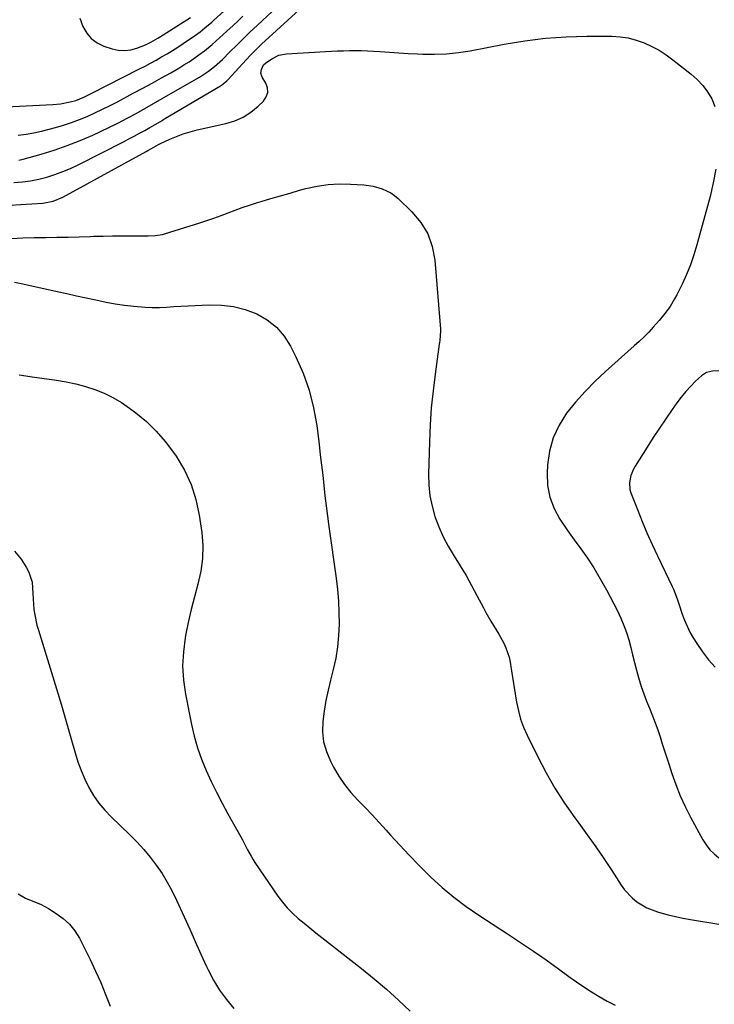
# Model space of a CAD drawing. Units: inches. Extents: x 1825760 to 1831092, y 463332 to 468617.
# Drawn here: x 1830262 to 1830553, y 465506 to 465918 of the extents above; entities that cross this region are included whole.
import ezdxf

# ---------------------------------------------------------------- set-up
doc = ezdxf.new("R2010")
doc.units = ezdxf.units.IN
doc.header["$MEASUREMENT"] = 0
doc.layers.add('7', color=7, linetype='Continuous')
doc.layers.add('8', color=7, linetype='Continuous')

msp = doc.modelspace()

# ---------------------------------------------------------------- linework, layer by layer
at = {"layer": '7', "color": 18}
for points in [[(1830245.17, 465880.83, 1874), (1830276.12, 465882.33, 1874), (1830279.34, 465882.63, 1874), (1830283.3, 465883.39, 1874), (1830285.66, 465884.04, 1874), (1830289.07, 465885.4, 1874), (1830291.29, 465886.45, 1874), (1830292.39, 465887, 1874), (1830312.33, 465897.21, 1874), (1830314.68, 465898.42, 1874), (1830317.01, 465899.66, 1874), (1830319.33, 465900.93, 1874), (1830321.63, 465902.22, 1874), (1830323.91, 465903.55, 1874), (1830326.17, 465904.92, 1874), (1830328.4, 465906.34, 1874), (1830330.6, 465907.8, 1874), (1830335.75, 465911.31, 1874), (1830337.79, 465912.77, 1874), (1830339.76, 465914.34, 1874), (1830342.61, 465916.8, 1874), (1830343.55, 465917.64, 1874), (1830349.11, 465922.65, 1874)], [(1830261.56, 465869.51, 1876), (1830264.83, 465869.9, 1876), (1830268.08, 465870.5, 1876), (1830271.31, 465871.22, 1876), (1830277.18, 465872.73, 1876), (1830280.57, 465873.69, 1876), (1830283.92, 465874.76, 1876), (1830287.22, 465876, 1876), (1830290.48, 465877.34, 1876), (1830293.69, 465878.8, 1876), (1830296.89, 465880.3, 1876), (1830300.04, 465881.87, 1876), (1830303.18, 465883.5, 1876), (1830309.76, 465886.99, 1876), (1830313.7, 465889.1, 1876), (1830317.62, 465891.25, 1876), (1830321.53, 465893.43, 1876), (1830325.41, 465895.63, 1876), (1830328.8, 465897.58, 1876), (1830330.96, 465898.87, 1876), (1830333.09, 465900.2, 1876), (1830335.18, 465901.6, 1876), (1830337.24, 465903.04, 1876), (1830339.63, 465904.81, 1876), (1830342.82, 465907.4, 1876), (1830345.88, 465910.16, 1876), (1830348.91, 465912.95, 1876), (1830351.55, 465915.4, 1876), (1830353.62, 465917.33, 1876), (1830355.69, 465919.27, 1876)], [(1830261.79, 465858.99, 1878), (1830263.61, 465859.43, 1878), (1830271.12, 465861.53, 1878), (1830276.65, 465863.22, 1878), (1830282.1, 465865.09, 1878), (1830287.46, 465867.22, 1878), (1830292.75, 465869.53, 1878), (1830295.98, 465871.03, 1878), (1830299.76, 465872.84, 1878), (1830303.52, 465874.69, 1878), (1830307.24, 465876.62, 1878), (1830310.94, 465878.6, 1878), (1830314.61, 465880.63, 1878), (1830318.27, 465882.68, 1878), (1830321.91, 465884.76, 1878), (1830325.54, 465886.85, 1878), (1830337.5, 465893.81, 1878), (1830338.79, 465894.6, 1878), (1830341.3, 465896.29, 1878), (1830343.7, 465898.15, 1878), (1830345.97, 465900.15, 1878), (1830347.06, 465901.2, 1878), (1830350.25, 465904.38, 1878), (1830353.06, 465907.17, 1878), (1830355.91, 465909.93, 1878), (1830358.77, 465912.67, 1878), (1830361.66, 465915.39, 1878), (1830368.07, 465921.4, 1878)], [(1830287.34, 465918.38, 1872), (1830288.69, 465914.97, 1872), (1830290.24, 465912.23, 1872), (1830292.15, 465909.89, 1872), (1830294.61, 465908.13, 1872), (1830297.45, 465906.77, 1872), (1830300.85, 465905.68, 1872), (1830303.47, 465905.12, 1872), (1830306.08, 465904.93, 1872), (1830308.68, 465905.26, 1872), (1830311.26, 465905.95, 1872), (1830314.87, 465907.33, 1872), (1830317.14, 465908.35, 1872), (1830320.01, 465910.01, 1872), (1830320.71, 465910.45, 1872), (1830333.65, 465918.79, 1872)], [(1830234.83, 465838.82, 1882), (1830271.88, 465841.03, 1882), (1830276.2, 465841.8, 1882), (1830280.25, 465843.49, 1882), (1830315.16, 465862.7, 1882), (1830315.9, 465863.11, 1882), (1830317.38, 465863.94, 1882), (1830320.35, 465865.56, 1882), (1830321.12, 465865.93, 1882), (1830325.09, 465867.78, 1882), (1830327.88, 465868.98, 1882), (1830330.71, 465870.04, 1882), (1830333.61, 465870.92, 1882), (1830336.55, 465871.68, 1882), (1830348.51, 465874.33, 1882), (1830352.23, 465875.49, 1882), (1830355.76, 465877.03, 1882), (1830358.99, 465879.12, 1882), (1830362.01, 465881.59, 1882), (1830364.28, 465883.77, 1882), (1830365.44, 465885.51, 1882), (1830366.07, 465887.33, 1882), (1830365.91, 465889.24, 1882), (1830365.24, 465891.22, 1882), (1830363.66, 465893.79, 1882), (1830363.16, 465895.36, 1882), (1830363.42, 465896.99, 1882), (1830364.33, 465898.85, 1882), (1830365.16, 465899.62, 1882), (1830367.73, 465901.41, 1882), (1830370.69, 465902.91, 1882), (1830373.94, 465903.56, 1882), (1830390.19, 465904.53, 1882), (1830392.71, 465904.67, 1882), (1830395.22, 465904.77, 1882), (1830397.73, 465904.84, 1882), (1830400.24, 465904.89, 1882), (1830402.76, 465904.89, 1882), (1830405.27, 465904.85, 1882), (1830407.78, 465904.75, 1882), (1830410.29, 465904.62, 1882), (1830413.09, 465904.43, 1882), (1830417, 465904.18, 1882), (1830420.91, 465903.94, 1882), (1830424.83, 465903.72, 1882), (1830428.74, 465903.51, 1882), (1830430.94, 465903.4, 1882), (1830435.94, 465903.33, 1882), (1830440.92, 465903.5, 1882), (1830445.88, 465904.03, 1882), (1830450.82, 465904.8, 1882), (1830465.09, 465907.58, 1882), (1830473.69, 465908.99, 1882), (1830482.31, 465910.07, 1882), (1830490.99, 465910.64, 1882), (1830499.69, 465910.89, 1882), (1830510.09, 465910.88, 1882), (1830513.58, 465910.66, 1882), (1830517.01, 465910.18, 1882), (1830520.37, 465909.29, 1882), (1830523.67, 465908.14, 1882), (1830526.86, 465906.65, 1882), (1830529.95, 465905, 1882), (1830532.89, 465903.1, 1882), (1830535.74, 465901.04, 1882), (1830543.35, 465895.05, 1882), (1830545.89, 465892.77, 1882), (1830548.22, 465890.31, 1882), (1830550.21, 465887.57, 1882), (1830551.99, 465884.66, 1882), (1830553.32, 465881.53, 1882)], [(1830553.7, 465855.22, 1882), (1830552.63, 465849.49, 1882), (1830551.3, 465843.81, 1882), (1830545.82, 465823.57, 1882), (1830544.54, 465819.36, 1882), (1830543.1, 465815.21, 1882), (1830541.42, 465811.16, 1882), (1830539.58, 465807.17, 1882), (1830537.31, 465802.6, 1882), (1830536.44, 465800.97, 1882), (1830534.52, 465797.8, 1882), (1830532.35, 465794.79, 1882), (1830530.01, 465791.92, 1882), (1830527.52, 465789.12, 1882), (1830525.6, 465787.08, 1882), (1830523.65, 465785.09, 1882), (1830521.62, 465783.16, 1882), (1830519.56, 465781.27, 1882), (1830507.52, 465770.64, 1882), (1830503.14, 465766.53, 1882), (1830498.92, 465762.26, 1882), (1830494.96, 465757.75, 1882), (1830491.17, 465753.08, 1882), (1830488.04, 465748.1, 1882), (1830485.56, 465742.88, 1882), (1830484.07, 465737.29, 1882), (1830483.22, 465731.47, 1882), (1830483.04, 465728.04, 1882), (1830483.28, 465722.92, 1882), (1830484.14, 465717.98, 1882), (1830485.94, 465713.3, 1882), (1830488.37, 465708.79, 1882), (1830491.59, 465704.02, 1882), (1830494.33, 465700.11, 1882), (1830497.22, 465696.31, 1882), (1830500.03, 465692.46, 1882), (1830502.55, 465688.41, 1882), (1830507.86, 465679.15, 1882), (1830509.46, 465676.27, 1882), (1830511, 465673.36, 1882), (1830512.46, 465670.4, 1882), (1830513.9, 465667.34, 1882), (1830515.15, 465664.34, 1882), (1830516.28, 465661.31, 1882), (1830517.24, 465658.22, 1882), (1830518.09, 465655.09, 1882), (1830518.86, 465651.93, 1882), (1830519.67, 465648.78, 1882), (1830520.51, 465645.64, 1882), (1830521.37, 465642.5, 1882), (1830522.49, 465638.79, 1882), (1830523.51, 465635.7, 1882), (1830524.65, 465632.65, 1882), (1830525.87, 465629.63, 1882), (1830527.18, 465626.46, 1882), (1830528.3, 465623.58, 1882), (1830529.35, 465620.67, 1882), (1830530.34, 465617.74, 1882), (1830531.3, 465614.8, 1882), (1830532.26, 465611.86, 1882), (1830533.22, 465608.92, 1882), (1830534.17, 465605.98, 1882), (1830535.35, 465602.37, 1882), (1830537.01, 465597.67, 1882), (1830538.84, 465593.04, 1882), (1830540.92, 465588.52, 1882), (1830543.15, 465584.07, 1882), (1830548.25, 465574.57, 1882), (1830549.63, 465572.41, 1882), (1830551.18, 465570.41, 1882), (1830553, 465568.65, 1882), (1830555, 465567.05, 1882)], [(1830258.77, 465826.22, 1884), (1830263.5, 465826.46, 1884), (1830268.23, 465826.61, 1884), (1830273.12, 465826.7, 1884), (1830277.78, 465826.76, 1884), (1830282.44, 465826.85, 1884), (1830287.09, 465826.97, 1884), (1830291.75, 465827.12, 1884), (1830293.12, 465827.17, 1884), (1830297.09, 465827.28, 1884), (1830301.06, 465827.36, 1884), (1830305.03, 465827.4, 1884), (1830309.01, 465827.4, 1884), (1830314.94, 465827.37, 1884), (1830315.95, 465827.38, 1884), (1830318.96, 465827.48, 1884), (1830321.92, 465827.94, 1884), (1830322.88, 465828.2, 1884), (1830337.56, 465832.77, 1884), (1830340.56, 465833.74, 1884), (1830343.55, 465834.76, 1884), (1830346.52, 465835.84, 1884), (1830349.47, 465836.97, 1884), (1830352.42, 465838.09, 1884), (1830355.39, 465839.17, 1884), (1830358.38, 465840.17, 1884), (1830361.39, 465841.13, 1884), (1830363.35, 465841.73, 1884), (1830367.35, 465842.93, 1884), (1830371.37, 465844.11, 1884), (1830375.39, 465845.27, 1884), (1830379.41, 465846.4, 1884), (1830382.08, 465847.14, 1884), (1830386.69, 465848.17, 1884), (1830391.34, 465848.88, 1884), (1830396.04, 465849.11, 1884), (1830400.77, 465849.02, 1884), (1830406.32, 465848.63, 1884), (1830408.28, 465848.41, 1884), (1830410.23, 465848.1, 1884), (1830414.03, 465847.06, 1884), (1830417.55, 465845.4, 1884), (1830419.13, 465844.28, 1884), (1830420.63, 465843.02, 1884), (1830426.41, 465837.44, 1884), (1830430.11, 465832.97, 1884), (1830433.07, 465828.16, 1884), (1830434.92, 465822.82, 1884), (1830436.03, 465817.13, 1884), (1830438.38, 465788.36, 1884), (1830438.42, 465787.56, 1884), (1830438.11, 465783.55, 1884), (1830438, 465782.75, 1884), (1830437.89, 465781.95, 1884), (1830436.14, 465769.47, 1884), (1830435.27, 465762.42, 1884), (1830434.56, 465755.36, 1884), (1830434.08, 465748.28, 1884), (1830433.76, 465741.19, 1884), (1830433.37, 465727.56, 1884), (1830433.49, 465723.04, 1884), (1830433.93, 465718.57, 1884), (1830434.85, 465714.17, 1884), (1830436.09, 465709.82, 1884), (1830437.73, 465705.57, 1884), (1830439.56, 465701.43, 1884), (1830441.68, 465697.42, 1884), (1830444.17, 465693.22, 1884), (1830446.67, 465689.2, 1884), (1830449.09, 465685.15, 1884), (1830451.41, 465681.03, 1884), (1830453.65, 465676.87, 1884), (1830456.39, 465671.64, 1884), (1830457.39, 465669.77, 1884), (1830459.49, 465666.09, 1884), (1830460.59, 465664.27, 1884), (1830462.78, 465660.64, 1884), (1830464.9, 465656.91, 1884), (1830465.83, 465654.99, 1884), (1830467.2, 465650.99, 1884), (1830467.63, 465648.9, 1884), (1830468.06, 465646.16, 1884), (1830468.6, 465642.67, 1884), (1830469.15, 465639.18, 1884), (1830469.7, 465635.68, 1884), (1830470.26, 465632.19, 1884), (1830471.02, 465628.49, 1884), (1830471.95, 465625.03, 1884), (1830473.2, 465621.67, 1884), (1830474.64, 465618.37, 1884), (1830479.14, 465609.26, 1884), (1830482.62, 465602.66, 1884), (1830486.33, 465596.19, 1884), (1830490.37, 465589.94, 1884), (1830494.65, 465583.82, 1884), (1830496.35, 465581.51, 1884), (1830499.89, 465576.62, 1884), (1830503.39, 465571.69, 1884), (1830506.79, 465566.7, 1884), (1830510.15, 465561.67, 1884), (1830514.09, 465555.64, 1884), (1830515.52, 465553.68, 1884), (1830518.82, 465550.18, 1884), (1830520.69, 465548.64, 1884), (1830524.81, 465546.12, 1884), (1830529.32, 465544.4, 1884), (1830530.71, 465544, 1884), (1830533.77, 465543.2, 1884), (1830536.85, 465542.45, 1884), (1830539.95, 465541.81, 1884), (1830543.06, 465541.23, 1884), (1830554.99, 465539.21, 1884)], [(1830260, 465807.97, 1886), (1830263.52, 465807.25, 1886), (1830277.86, 465804.09, 1886), (1830281.91, 465803.2, 1886), (1830285.97, 465802.3, 1886), (1830290.02, 465801.41, 1886), (1830294.07, 465800.51, 1886), (1830298.38, 465799.62, 1886), (1830302.21, 465798.92, 1886), (1830306.07, 465798.35, 1886), (1830309.94, 465797.87, 1886), (1830314.71, 465797.43, 1886), (1830317.7, 465797.31, 1886), (1830320.69, 465797.35, 1886), (1830323.68, 465797.51, 1886), (1830326.68, 465797.73, 1886), (1830329.67, 465797.93, 1886), (1830332.67, 465798.1, 1886), (1830335.67, 465798.25, 1886), (1830341.5, 465798.51, 1886), (1830346.64, 465798.38, 1886), (1830351.69, 465797.77, 1886), (1830356.6, 465796.47, 1886), (1830361.43, 465794.7, 1886), (1830365.8, 465792.15, 1886), (1830369.7, 465789.12, 1886), (1830372.9, 465785.36, 1886), (1830375.64, 465781.11, 1886), (1830377.82, 465776.77, 1886), (1830380.88, 465769.83, 1886), (1830383.45, 465762.74, 1886), (1830385.26, 465755.42, 1886), (1830386.58, 465747.95, 1886), (1830387.57, 465739.96, 1886), (1830388.08, 465735.68, 1886), (1830388.58, 465731.41, 1886), (1830389.07, 465727.13, 1886), (1830389.54, 465722.85, 1886), (1830390.02, 465718.57, 1886), (1830390.52, 465714.3, 1886), (1830391.07, 465710.03, 1886), (1830391.64, 465705.77, 1886), (1830394.65, 465684.12, 1886), (1830395.21, 465679.33, 1886), (1830395.64, 465674.52, 1886), (1830395.86, 465669.71, 1886), (1830395.95, 465664.88, 1886), (1830395.76, 465660.07, 1886), (1830395.32, 465655.29, 1886), (1830394.52, 465650.56, 1886), (1830393.48, 465645.86, 1886), (1830392.32, 465641.43, 1886), (1830391.3, 465637.14, 1886), (1830390.4, 465632.82, 1886), (1830389.69, 465628.47, 1886), (1830389.11, 465624.09, 1886), (1830389.03, 465619.78, 1886), (1830389.45, 465615.56, 1886), (1830390.61, 465611.48, 1886), (1830392.28, 465607.5, 1886), (1830393.64, 465604.95, 1886), (1830395.82, 465601.25, 1886), (1830398.21, 465597.7, 1886), (1830400.9, 465594.38, 1886), (1830403.79, 465591.21, 1886), (1830406.82, 465588.12, 1886), (1830409.81, 465585.01, 1886), (1830412.74, 465581.84, 1886), (1830415.64, 465578.64, 1886), (1830417.52, 465576.53, 1886), (1830421.37, 465572.29, 1886), (1830425.29, 465568.11, 1886), (1830429.29, 465564.02, 1886), (1830433.36, 465559.98, 1886), (1830434.37, 465559, 1886), (1830439.11, 465554.66, 1886), (1830444, 465550.52, 1886), (1830449.13, 465546.68, 1886), (1830454.42, 465543.03, 1886), (1830466.53, 465535.18, 1886), (1830471.94, 465531.62, 1886), (1830477.3, 465528, 1886), (1830482.61, 465524.3, 1886), (1830487.88, 465520.54, 1886), (1830492.21, 465517.4, 1886), (1830495.31, 465515.21, 1886), (1830498.45, 465513.07, 1886), (1830501.64, 465511, 1886), (1830504.86, 465508.98, 1886), (1830508.16, 465507.12, 1886), (1830511.54, 465505.43, 1886)], [(1830261.97, 465769.16, 1888), (1830268.36, 465768.27, 1888), (1830277.57, 465766.95, 1888), (1830281.66, 465766.24, 1888), (1830285.72, 465765.37, 1888), (1830289.72, 465764.26, 1888), (1830293.68, 465763, 1888), (1830297.52, 465761.45, 1888), (1830301.24, 465759.68, 1888), (1830304.78, 465757.57, 1888), (1830308.2, 465755.23, 1888), (1830310.81, 465753.27, 1888), (1830315.24, 465749.58, 1888), (1830319.4, 465745.64, 1888), (1830323.16, 465741.31, 1888), (1830326.64, 465736.72, 1888), (1830327.75, 465735.1, 1888), (1830331.14, 465729.34, 1888), (1830333.96, 465723.35, 1888), (1830335.94, 465717.03, 1888), (1830337.35, 465710.49, 1888), (1830338.4, 465703.21, 1888), (1830338.82, 465697.75, 1888), (1830338.78, 465692.33, 1888), (1830338.05, 465686.95, 1888), (1830336.84, 465681.61, 1888), (1830335.36, 465676.28, 1888), (1830333.98, 465670.92, 1888), (1830332.77, 465665.52, 1888), (1830331.66, 465660.09, 1888), (1830331.48, 465659.16, 1888), (1830330.72, 465653.24, 1888), (1830330.41, 465647.33, 1888), (1830330.77, 465641.42, 1888), (1830331.59, 465635.51, 1888), (1830334.07, 465622.9, 1888), (1830335.22, 465617.96, 1888), (1830336.59, 465613.1, 1888), (1830338.29, 465608.34, 1888), (1830340.21, 465603.65, 1888), (1830342.36, 465599.05, 1888), (1830344.59, 465594.48, 1888), (1830346.94, 465589.98, 1888), (1830349.36, 465585.52, 1888), (1830354.78, 465575.85, 1888), (1830355.52, 465574.51, 1888), (1830357.63, 465570.42, 1888), (1830359.07, 465567.73, 1888), (1830359.87, 465566.42, 1888), (1830360.7, 465565.14, 1888), (1830370.35, 465550.99, 1888), (1830372.23, 465548.46, 1888), (1830374.26, 465546.05, 1888), (1830376.47, 465543.82, 1888), (1830378.82, 465541.7, 1888), (1830381.28, 465539.69, 1888), (1830383.75, 465537.69, 1888), (1830386.23, 465535.71, 1888), (1830388.72, 465533.75, 1888), (1830405.32, 465520.73, 1888), (1830410.6, 465516.45, 1888), (1830415.79, 465512.06, 1888), (1830420.82, 465507.5, 1888), (1830425.76, 465502.84, 1888)], [(1830261.6, 465551.91, 1892), (1830264.65, 465550.17, 1892), (1830266.25, 465549.45, 1892), (1830269.53, 465548.17, 1892), (1830271.14, 465547.47, 1892), (1830274.23, 465545.8, 1892), (1830277.53, 465543.79, 1892), (1830280.46, 465541.65, 1892), (1830283.09, 465539.25, 1892), (1830285.28, 465536.43, 1892), (1830287.18, 465533.35, 1892), (1830291.65, 465524.47, 1892), (1830293.95, 465519.67, 1892), (1830296.13, 465514.82, 1892), (1830298.13, 465509.89, 1892), (1830300.01, 465504.91, 1892)]]:
    msp.add_polyline3d(points, dxfattribs=at)
at = {"layer": '8', "color": 18}
for points in [[(1830259.8, 465849.64, 1880), (1830263.3, 465849.96, 1880), (1830266.76, 465850.43, 1880), (1830270.19, 465851.12, 1880), (1830273.59, 465851.97, 1880), (1830276.93, 465853.03, 1880), (1830280.23, 465854.21, 1880), (1830283.45, 465855.58, 1880), (1830286.62, 465857.08, 1880), (1830305.64, 465866.74, 1880), (1830307.88, 465867.89, 1880), (1830310.12, 465869.07, 1880), (1830312.33, 465870.28, 1880), (1830314.54, 465871.5, 1880), (1830316.73, 465872.75, 1880), (1830318.92, 465874, 1880), (1830321.1, 465875.27, 1880), (1830323.28, 465876.54, 1880), (1830346.21, 465890.07, 1880), (1830346.64, 465890.34, 1880), (1830347.46, 465890.92, 1880), (1830348.97, 465892.26, 1880), (1830349.32, 465892.63, 1880), (1830357.1, 465901.21, 1880), (1830358.64, 465902.87, 1880), (1830361.86, 465906.06, 1880), (1830363.51, 465907.61, 1880), (1830380.76, 465923.34, 1880)], [(1830554.97, 465770.86, 1880), (1830552.3, 465770.75, 1880), (1830549.82, 465770.12, 1880), (1830547.68, 465768.72, 1880), (1830545.25, 465766.46, 1880), (1830543.12, 465764.35, 1880), (1830541.09, 465762.17, 1880), (1830539.21, 465759.86, 1880), (1830537.41, 465757.47, 1880), (1830535.43, 465754.65, 1880), (1830532.74, 465750.76, 1880), (1830530.09, 465746.86, 1880), (1830527.5, 465742.91, 1880), (1830524.94, 465738.95, 1880), (1830519.9, 465731.01, 1880), (1830519.17, 465729.72, 1880), (1830518.06, 465726.99, 1880), (1830517.51, 465724.1, 1880), (1830517.75, 465721.23, 1880), (1830518.15, 465719.82, 1880), (1830520.88, 465712.76, 1880), (1830522.84, 465707.86, 1880), (1830524.88, 465702.99, 1880), (1830527.04, 465698.17, 1880), (1830529.28, 465693.39, 1880), (1830535.48, 465680.54, 1880), (1830535.95, 465679.53, 1880), (1830537.57, 465675.38, 1880), (1830538.28, 465673.27, 1880), (1830539.64, 465669.08, 1880), (1830540.58, 465666.5, 1880), (1830541.64, 465663.97, 1880), (1830542.88, 465661.53, 1880), (1830544.24, 465659.14, 1880), (1830545.77, 465656.68, 1880), (1830548.12, 465653.21, 1880), (1830550.64, 465649.89, 1880), (1830553.43, 465646.78, 1880)], [(1830260.07, 465695.34, 1890), (1830262.74, 465692.03, 1890), (1830264.96, 465688.66, 1890), (1830266.06, 465686.65, 1890), (1830267.37, 465682.35, 1890), (1830267.65, 465677.6, 1890), (1830267.76, 465675.38, 1890), (1830268.16, 465670.95, 1890), (1830268.48, 465668.75, 1890), (1830269.41, 465664.41, 1890), (1830270.01, 465662.27, 1890), (1830275.51, 465644.63, 1890), (1830277.62, 465637.79, 1890), (1830279.68, 465630.94, 1890), (1830281.68, 465624.07, 1890), (1830283.65, 465617.19, 1890), (1830285.4, 465610.96, 1890), (1830286.57, 465607.23, 1890), (1830287.9, 465603.57, 1890), (1830289.45, 465599.99, 1890), (1830291.16, 465596.47, 1890), (1830293.13, 465593.12, 1890), (1830295.31, 465589.92, 1890), (1830297.78, 465586.95, 1890), (1830300.47, 465584.13, 1890), (1830308.27, 465576.68, 1890), (1830311.26, 465573.68, 1890), (1830314.13, 465570.57, 1890), (1830316.82, 465567.31, 1890), (1830319.4, 465563.95, 1890), (1830321.78, 465560.44, 1890), (1830324.01, 465556.85, 1890), (1830326.02, 465553.13, 1890), (1830327.88, 465549.33, 1890), (1830331.02, 465542.36, 1890), (1830333.37, 465537.17, 1890), (1830335.72, 465531.97, 1890), (1830338.09, 465526.78, 1890), (1830340.46, 465521.59, 1890), (1830341.11, 465520.18, 1890), (1830343.36, 465515.83, 1890), (1830345.86, 465511.65, 1890), (1830348.74, 465507.71, 1890), (1830351.88, 465503.95, 1890)]]:
    msp.add_polyline3d(points, dxfattribs=at)

doc.saveas('drawing.dxf')
